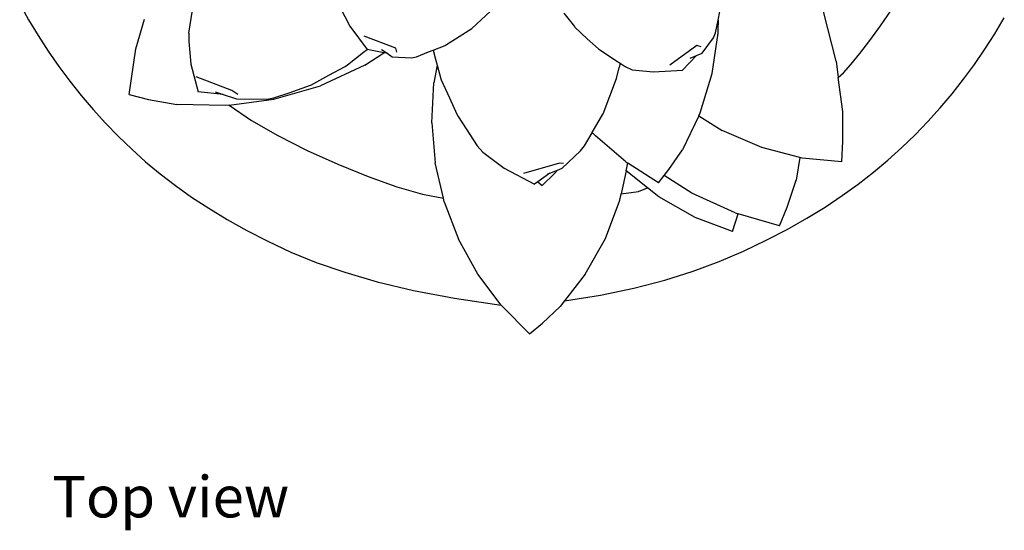
# Model space of a CAD drawing. Units: metres. Extents: x 0.541 to 1.207, y 0.173 to 0.7.
# Drawn here: x 0.549 to 0.672, y 0.497 to 0.561 of the extents above; entities that cross this region are included whole.
import ezdxf

# ---------------------------------------------------------------- set-up
doc = ezdxf.new("R2010")
doc.units = ezdxf.units.M
doc.layers.add('Edges', color=7, linetype='Continuous')
doc.styles.get("Standard").update_dxf_attribs({"font": 'verdana.ttf'})

# ---------------------------------------------------------------- blocks, each defined once
blk = doc.blocks.new('Succulents decor pl')
at = {"layer": 'Edges'}
for p, q in [((0.57064, 0.55919), (0.57134, 0.56373)), ((0.58948, 0.56247), (0.59074, 0.56008)), ((0.60596, 0.55979), (0.60887, 0.56247)), ((0.63671, 0.56081), (0.63714, 0.563)), ((0.65146, 0.55572), (0.64987, 0.56191)), ((0.56399, 0.55724), (0.56507, 0.56095)), ((0.61746, 0.56169), (0.61877, 0.56002)), ((0.63639, 0.55925), (0.63671, 0.56081)), ((0.63671, 0.56081), (0.63671, 0.56022)), ((0.59074, 0.56008), (0.59289, 0.55717)), ((0.60438, 0.5588), (0.60596, 0.55979)), ((0.61877, 0.56002), (0.61884, 0.55993)), ((0.61884, 0.55993), (0.62037, 0.55851)), ((0.63671, 0.55921), (0.63671, 0.56022)), ((0.57064, 0.55919), (0.57064, 0.55817)), ((0.59646, 0.55733), (0.59253, 0.55883)), ((0.60266, 0.55771), (0.60438, 0.5588)), ((0.62037, 0.55851), (0.62177, 0.55723)), ((0.63474, 0.5567), (0.63615, 0.55863)), ((0.63597, 0.55415), (0.63671, 0.55921)), ((0.63615, 0.55863), (0.63639, 0.55925)), ((0.56316, 0.55154), (0.56399, 0.55724)), ((0.57064, 0.55817), (0.57085, 0.55535)), ((0.59245, 0.55682), (0.59289, 0.55717)), ((0.59498, 0.55676), (0.59289, 0.55717)), ((0.59469, 0.55717), (0.59539, 0.55669)), ((0.5966, 0.55681), (0.59646, 0.55733)), ((0.60053, 0.55685), (0.60112, 0.55708)), ((0.60112, 0.55708), (0.60261, 0.55768)), ((0.60112, 0.55708), (0.60143, 0.55594)), ((0.60261, 0.55768), (0.60266, 0.55771)), ((0.62177, 0.55723), (0.62201, 0.55707)), ((0.62201, 0.55707), (0.62393, 0.5558)), ((0.63407, 0.55767), (0.63067, 0.5552)), ((0.63459, 0.5575), (0.63407, 0.55767)), ((0.59042, 0.55525), (0.59245, 0.55682)), ((0.5926, 0.55519), (0.59498, 0.55676)), ((0.59539, 0.55669), (0.59498, 0.55676)), ((0.59539, 0.55669), (0.59602, 0.55625)), ((0.59602, 0.55625), (0.59841, 0.55612)), ((0.59841, 0.55612), (0.59905, 0.55626)), ((0.59905, 0.55626), (0.60053, 0.55685)), ((0.60143, 0.55594), (0.60164, 0.55519)), ((0.62393, 0.5558), (0.62447, 0.55545)), ((0.63403, 0.55642), (0.63227, 0.55459)), ((0.63324, 0.5561), (0.63403, 0.55642)), ((0.63403, 0.55642), (0.63474, 0.5567)), ((0.57085, 0.55535), (0.57179, 0.55189)), ((0.5926, 0.55519), (0.58708, 0.55264)), ((0.58812, 0.55394), (0.59016, 0.55505)), ((0.59016, 0.55505), (0.59042, 0.55525)), ((0.60164, 0.55519), (0.60122, 0.553)), ((0.60164, 0.55519), (0.6021, 0.55352)), ((0.62401, 0.55353), (0.62437, 0.55491)), ((0.62447, 0.55545), (0.62437, 0.55491)), ((0.62447, 0.55545), (0.62512, 0.55503)), ((0.62512, 0.55503), (0.62596, 0.55464)), ((0.62596, 0.55464), (0.62864, 0.55439)), ((0.62864, 0.55439), (0.63227, 0.55459)), ((0.65146, 0.55572), (0.65172, 0.55366)), ((0.576, 0.55205), (0.57154, 0.55377)), ((0.58587, 0.55272), (0.58812, 0.55394)), ((0.6021, 0.55352), (0.60214, 0.55338)), ((0.60214, 0.55338), (0.60315, 0.55114)), ((0.62236, 0.54914), (0.62401, 0.55353)), ((0.63448, 0.54926), (0.63597, 0.55415)), ((0.65228, 0.54941), (0.65172, 0.55366)), ((0.57673, 0.55154), (0.576, 0.55205)), ((0.58124, 0.55096), (0.58708, 0.55264)), ((0.58315, 0.55176), (0.5858, 0.5527)), ((0.5858, 0.5527), (0.58587, 0.55272)), ((0.60096, 0.54801), (0.60122, 0.553)), ((0.56316, 0.55154), (0.5656, 0.55092)), ((0.5656, 0.55092), (0.56912, 0.5503)), ((0.57492, 0.55155), (0.57179, 0.55189)), ((0.57391, 0.55189), (0.57492, 0.55155)), ((0.57492, 0.55155), (0.57658, 0.55099)), ((0.57565, 0.55023), (0.58124, 0.55096)), ((0.57658, 0.55099), (0.58042, 0.55095)), ((0.58042, 0.55095), (0.58124, 0.55111)), ((0.58124, 0.55111), (0.58315, 0.55176)), ((0.60315, 0.55114), (0.60407, 0.54909)), ((0.5752, 0.55017), (0.56912, 0.5503)), ((0.57565, 0.55023), (0.5752, 0.55017)), ((0.60407, 0.54909), (0.60425, 0.54881)), ((0.60425, 0.54881), (0.60572, 0.54654)), ((0.621, 0.54682), (0.62232, 0.54908)), ((0.62232, 0.54908), (0.62236, 0.54914)), ((0.6343, 0.54888), (0.63227, 0.54465)), ((0.6343, 0.54888), (0.63448, 0.54926)), ((0.6343, 0.54888), (0.63721, 0.54707)), ((0.6523, 0.54572), (0.65228, 0.54941)), ((0.60096, 0.54801), (0.60139, 0.54303)), ((0.60572, 0.54654), (0.60664, 0.54513)), ((0.62001, 0.54512), (0.62098, 0.54677)), ((0.62098, 0.54677), (0.621, 0.54682)), ((0.62138, 0.54639), (0.621, 0.54682)), ((0.62518, 0.54313), (0.62138, 0.54639)), ((0.64215, 0.54493), (0.63721, 0.54707)), ((0.60664, 0.54513), (0.60734, 0.54433)), ((0.61951, 0.54451), (0.62001, 0.54512)), ((0.64692, 0.54368), (0.64215, 0.54493)), ((0.65215, 0.54315), (0.6523, 0.54572)), ((0.60734, 0.54433), (0.60999, 0.54236)), ((0.61724, 0.54236), (0.61951, 0.54451)), ((0.63057, 0.54217), (0.63227, 0.54465)), ((0.64692, 0.54368), (0.64645, 0.54086)), ((0.64722, 0.54361), (0.64692, 0.54368)), ((0.65215, 0.54315), (0.64722, 0.54361)), ((0.60241, 0.5386), (0.60139, 0.54303)), ((0.60999, 0.54236), (0.6138, 0.54034)), ((0.61692, 0.54299), (0.61239, 0.54168)), ((0.61664, 0.54212), (0.61724, 0.54236)), ((0.61739, 0.54295), (0.61692, 0.54299)), ((0.62518, 0.54313), (0.62543, 0.54296)), ((0.62523, 0.542), (0.62543, 0.54296)), ((0.62925, 0.54052), (0.62543, 0.54296)), ((0.6157, 0.54173), (0.61422, 0.54065)), ((0.61476, 0.5402), (0.61627, 0.54169)), ((0.61542, 0.54161), (0.6157, 0.54173)), ((0.6157, 0.54173), (0.61664, 0.54212)), ((0.61627, 0.54169), (0.61664, 0.54212)), ((0.62523, 0.542), (0.62462, 0.53916)), ((0.62788, 0.5399), (0.62523, 0.542)), ((0.62925, 0.54052), (0.62998, 0.54143)), ((0.62998, 0.54143), (0.63057, 0.54217)), ((0.63344, 0.53923), (0.62998, 0.54143)), ((0.61422, 0.54065), (0.6138, 0.54034)), ((0.61422, 0.54065), (0.61476, 0.5402)), ((0.62678, 0.53945), (0.62788, 0.5399)), ((0.62931, 0.53877), (0.62788, 0.5399)), ((0.64534, 0.53747), (0.64645, 0.54086)), ((0.60251, 0.53816), (0.60241, 0.5386)), ((0.62445, 0.53834), (0.62462, 0.53916)), ((0.62462, 0.53916), (0.62678, 0.53945)), ((0.63386, 0.53618), (0.62931, 0.53877)), ((0.63885, 0.53677), (0.63344, 0.53923)), ((0.60251, 0.53816), (0.6043, 0.53349)), ((0.62264, 0.53356), (0.62445, 0.53834)), ((0.64438, 0.53514), (0.64534, 0.53747)), ((0.6385, 0.53446), (0.63386, 0.53618)), ((0.6385, 0.53446), (0.63923, 0.53666)), ((0.63885, 0.53677), (0.63923, 0.53666)), ((0.64438, 0.53514), (0.63923, 0.53666)), ((0.60672, 0.52911), (0.6043, 0.53349)), ((0.62013, 0.52911), (0.62264, 0.53356)), ((0.60962, 0.52526), (0.60672, 0.52911)), ((0.62013, 0.52911), (0.61755, 0.5258)), ((0.60973, 0.52512), (0.60962, 0.52526)), ((0.61315, 0.52169), (0.60973, 0.52512)), ((0.61479, 0.52302), (0.61698, 0.52508)), ((0.61755, 0.5258), (0.61698, 0.52508)), ((0.61315, 0.52169), (0.61479, 0.52302))]:
    blk.add_line(p, q, dxfattribs=at)
for points in [[(0.61755, 0.5258), (0.62204, 0.52651), (0.6262, 0.52738), (0.63004, 0.52838), (0.63359, 0.5295), (0.63686, 0.53072), (0.6399, 0.53201), (0.64271, 0.53335), (0.64533, 0.53471), (0.64777, 0.5361), (0.65006, 0.5375), (0.6522, 0.53892), (0.65422, 0.54036), (0.65612, 0.54184), (0.65792, 0.54336), (0.65965, 0.54491), (0.6613, 0.54652), (0.6629, 0.54818), (0.66444, 0.54988), (0.66592, 0.55164), (0.66735, 0.55345), (0.66872, 0.5553), (0.67003, 0.55719), (0.67127, 0.55913), (0.67245, 0.56111)], [(0.5495, 0.56287), (0.55062, 0.56086), (0.55181, 0.55889), (0.55306, 0.55695), (0.55437, 0.55506), (0.55575, 0.55322), (0.55718, 0.55142), (0.55868, 0.54967), (0.56023, 0.54796), (0.56183, 0.54631), (0.56349, 0.54471), (0.56522, 0.54316), (0.56703, 0.54166), (0.56894, 0.54019), (0.57096, 0.53875), (0.57311, 0.53734), (0.5754, 0.53595), (0.57785, 0.53458), (0.58048, 0.53322), (0.58335, 0.53188), (0.58654, 0.53059), (0.59011, 0.52935), (0.59413, 0.52818), (0.59867, 0.5271), (0.60381, 0.52613), (0.60962, 0.52526)], [(0.65172, 0.55366), (0.65238, 0.55427), (0.65329, 0.5553), (0.6544, 0.55666), (0.65565, 0.55829), (0.657, 0.56013), (0.65838, 0.56211)], [(0.57565, 0.55023), (0.57843, 0.54832), (0.58174, 0.54641), (0.5854, 0.54456), (0.58922, 0.54283), (0.59302, 0.5413), (0.5966, 0.54004), (0.5998, 0.53912), (0.60241, 0.5386)]]:
    blk.add_lwpolyline(points, dxfattribs=at)

msp = doc.modelspace()

# ---------------------------------------------------------------- block references
msp.add_blockref('Succulents decor pl', (0, 0))

# ---------------------------------------------------------------- texts
msp.add_text('Top view', height=0.005161).set_placement((0.55356, 0.49876))

doc.saveas('drawing.dxf')
